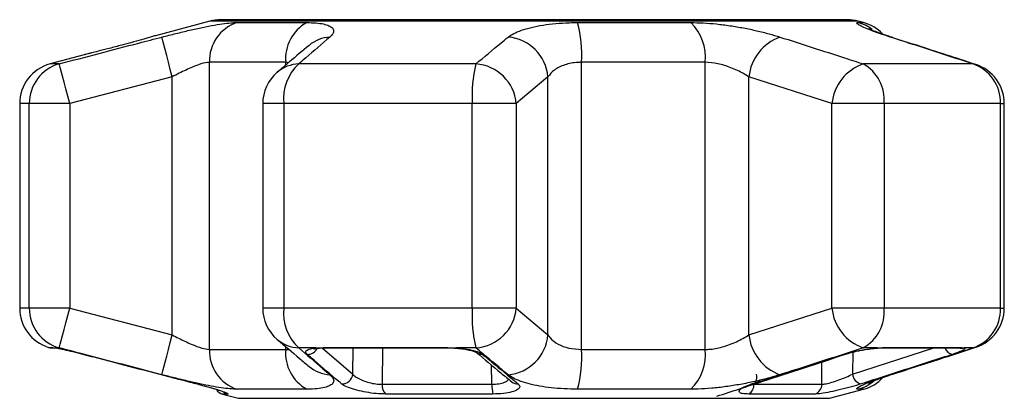
# Model space of a CAD drawing. Extents: x 12 to 381, y 82 to 279.
# Drawn here: x 207 to 254, y 261 to 279 of the extents above; entities that cross this region are included whole.
import ezdxf

# ---------------------------------------------------------------- set-up
doc = ezdxf.new("R2010")
doc.units = 0
doc.layers.get('0').update_dxf_attribs({"linetype": 'CONTINUOUS'})

msp = doc.modelspace()

# ---------------------------------------------------------------- linework, layer by layer
at = {"color": 7, "linetype": 'CONTINUOUS'}
for p, q in [((215.868, 278.853), (213.22, 278.143)), ((231.622, 278.921), (216.385, 278.921)), ((217.178, 278.782), (220.574, 278.782)), ((246.859, 278.921), (231.622, 278.921)), ((233.743, 278.782), (239.239, 278.782)), ((247.64, 278.782), (247.377, 278.853)), ((209.763, 277.217), (208.105, 276.772)), ((219.552, 276.85), (215.841, 276.85)), ((215.841, 262.893), (215.841, 276.85)), ((228.797, 276.772), (220.185, 276.772)), ((233.939, 262.893), (233.939, 276.85)), ((239.943, 276.85), (233.939, 276.85)), ((239.943, 262.893), (239.943, 276.85)), ((252.954, 276.772), (247.631, 276.772)), ((214.038, 276.145), (209.052, 274.841)), ((214.038, 263.599), (214.038, 276.145)), ((232.302, 276.145), (230.761, 274.841)), ((232.302, 263.599), (232.302, 276.145)), ((246.103, 274.841), (242.07, 276.145)), ((242.07, 263.599), (242.07, 276.145)), ((206.622, 274.841), (206.622, 264.903)), ((207.09, 264.903), (207.09, 274.841)), ((209.052, 274.841), (207.09, 274.841)), ((209.052, 274.841), (209.052, 264.903)), ((218.436, 274.841), (218.436, 264.903)), ((219.464, 274.841), (219.464, 264.903)), ((228.619, 274.841), (219.464, 274.841)), ((228.619, 264.903), (228.619, 274.841)), ((230.761, 274.841), (228.619, 274.841)), ((230.761, 274.841), (230.761, 264.903)), ((246.103, 264.903), (246.103, 274.841)), ((248.64, 274.841), (246.103, 274.841)), ((248.64, 274.841), (248.64, 264.903)), ((254.298, 274.841), (248.64, 274.841)), ((254.298, 264.903), (254.298, 274.841)), ((254.484, 264.903), (254.484, 274.841)), ((209.052, 264.903), (207.09, 264.903)), ((209.052, 264.903), (214.038, 263.599)), ((228.619, 264.903), (219.464, 264.903)), ((230.761, 264.903), (228.619, 264.903)), ((230.761, 264.903), (232.302, 263.599)), ((242.07, 263.599), (246.103, 264.903)), ((248.64, 264.903), (246.103, 264.903)), ((254.298, 264.903), (248.64, 264.903)), ((208.173, 262.972), (208.386, 262.972)), ((208.237, 262.995), (208.381, 262.971)), ((208.545, 262.971), (208.381, 262.971)), ((215.841, 262.893), (219.552, 262.893)), ((221.019, 262.971), (220.185, 262.971)), ((221.019, 262.971), (221.38, 262.995)), ((221.38, 262.995), (227.412, 262.995)), ((221.445, 262.972), (227.439, 262.972)), ((227.412, 262.995), (227.861, 262.971)), ((228.797, 262.971), (227.861, 262.971)), ((233.939, 262.893), (239.943, 262.893)), ((248.31, 262.971), (247.631, 262.971)), ((248.258, 262.955), (248.326, 262.961)), ((248.31, 262.971), (248.677, 262.995)), ((248.569, 262.972), (252.273, 262.972)), ((248.677, 262.995), (252.405, 262.995)), ((252.405, 262.995), (252.539, 262.971)), ((252.954, 262.971), (252.539, 262.971)), ((220.574, 260.961), (217.178, 260.961)), ((224.238, 261.201), (229.579, 261.201)), ((239.239, 260.961), (233.743, 260.961)), ((242.313, 261.201), (245.614, 261.201)), ((245.993, 260.52), (247.64, 260.961)), ((216.482, 260.726), (217.252, 260.52)), ((229.628, 260.726), (224.414, 260.726)), ((245.28, 260.726), (242.058, 260.726))]:
    msp.add_line(p, q, dxfattribs=at)
at = {"color": 8, "linetype": 'CONTINUOUS'}
for p, q in [((231.622, 278.853), (215.868, 278.853)), ((247.377, 278.853), (231.622, 278.853)), ((247.377, 278.782), (247.64, 278.782)), ((249.063, 278.049), (248.932, 278.076)), ((208.545, 276.772), (208.105, 276.772)), ((219.685, 276.826), (219.552, 276.85)), ((219.552, 276.713), (219.552, 276.85)), ((253.102, 276.743), (252.954, 276.772)), ((207.09, 274.841), (206.622, 274.841)), ((219.464, 274.841), (218.436, 274.841)), ((254.298, 274.841), (254.484, 274.841)), ((207.09, 264.903), (206.622, 264.903)), ((219.464, 264.903), (218.436, 264.903)), ((254.298, 264.903), (254.484, 264.903)), ((208.023, 262.995), (208.237, 262.995)), ((219.552, 262.893), (219.552, 263.031)), ((221.327, 262.967), (222.816, 261.695)), ((222.816, 261.695), (222.829, 262.972)), ((224.254, 262.972), (224.238, 261.201)), ((247.107, 261.695), (251.062, 262.972)), ((252.954, 262.971), (253.102, 263.001)), ((245.614, 261.201), (245.622, 262.288)), ((247.114, 262.761), (247.107, 261.695)), ((229.579, 261.201), (229.558, 262.136)), ((248.932, 261.667), (249.063, 261.695)), ((242.236, 261.209), (242.313, 261.201)), ((242.314, 261.245), (242.313, 261.201)), ((247.64, 260.961), (247.377, 260.961)), ((216.732, 260.726), (216.482, 260.726)), ((217.252, 260.52), (245.993, 260.52))]:
    msp.add_line(p, q, dxfattribs=at)
at = {"color": 7, "linetype": 'CONTINUOUS', "flags": 128}
for points in [[(214.038, 276.145), (213.943, 276.507), (213.853, 276.857), (213.768, 277.182), (213.693, 277.469), (213.631, 277.71), (213.583, 277.896), (213.551, 278.019), (213.536, 278.076)], [(209.052, 274.841), (208.956, 275.206), (208.864, 275.558), (208.778, 275.885), (208.702, 276.174), (208.639, 276.415), (208.59, 276.599), (208.558, 276.719), (208.545, 276.772)], [(208.545, 262.971), (208.558, 263.024), (208.59, 263.145), (208.639, 263.329), (208.702, 263.57), (208.778, 263.858), (208.864, 264.185), (208.956, 264.537), (209.052, 264.903)], [(213.536, 261.667), (213.551, 261.724), (213.583, 261.848), (213.631, 262.033), (213.693, 262.274), (213.768, 262.562), (213.853, 262.886), (213.943, 263.236), (214.038, 263.599)], [(242.428, 261.695), (242.441, 261.597), (242.442, 261.504), (242.43, 261.419), (242.406, 261.346), (242.371, 261.288), (242.326, 261.246), (242.291, 261.229)]]:
    msp.add_lwpolyline(points, dxfattribs=at)
at = {"color": 8, "linetype": 'CONTINUOUS', "flags": 128}
for points in [[(208.237, 262.995), (208.35, 262.973), (208.39, 262.972)], [(221.019, 262.971), (221.096, 262.955), (221.129, 262.957)], [(221.38, 262.995), (221.429, 262.973), (221.445, 262.972)], [(227.412, 262.995), (227.432, 262.973), (227.439, 262.972)], [(227.861, 262.971), (227.847, 262.955), (227.845, 262.955)], [(248.31, 262.971), (248.257, 262.955), (248.254, 262.955)], [(248.677, 262.995), (248.595, 262.973), (248.566, 262.972)], [(252.405, 262.995), (252.305, 262.973), (252.273, 262.972)], [(246.758, 262.662), (246.749, 262.659), (246.691, 262.655)], [(242.291, 261.229), (242.273, 261.223), (242.215, 261.22)]]:
    msp.add_lwpolyline(points, dxfattribs=at)
at = {"color": 7, "linetype": 'CONTINUOUS'}
for centre, radius, start, end in [((217.816, 276.912), 1.976, 108.844, 181.7932), ((216.385, 276.921), 2, 90, 105), ((221.56, 277.024), 2.016, 119.2824, 184.9381), ((227.534, 277.175), 6.413, 357.0936, 14.5084), ((237.646, 277.106), 2.312, 353.6391, 46.4509), ((246.859, 276.921), 2, 75, 90), ((247.122, 276.85), 2, 43.8672, 75), ((230.191, 275.965), 2.118, 4.8547, 85.298), ((244.35, 275.919), 2.291, 109.7141, 174.3582), ((208.622, 274.841), 2, 105, 180), ((209.084, 274.853), 1.994, 105.6902, 180.3525), ((221.735, 275.093), 2.286, 132.7232, 186.3472), ((235.648, 275.167), 7.037, 166.8102, 182.657), ((228.651, 274.659), 2.118, 4.9161, 86.038), ((248.369, 274.618), 2.277, 108.9171, 174.4009), ((246.626, 275.018), 2.022, 354.9597, 60.1991), ((252.323, 274.899), 1.977, 358.2992, 71.3768), ((252.484, 274.841), 2, 0, 71.9955), ((220.436, 274.841), 2, 130.3938, 180), ((208.622, 264.903), 2, 180, 252.5684), ((209.084, 264.891), 1.994, 179.6475, 254.3098), ((220.436, 264.903), 2, 180, 229.6062), ((221.735, 264.65), 2.286, 173.6528, 227.2768), ((235.648, 264.577), 7.037, 177.343, 193.1898), ((228.651, 265.084), 2.118, 273.962, 355.0839), ((248.369, 265.125), 2.277, 185.5991, 251.0829), ((246.626, 264.725), 2.022, 299.8009, 5.0403), ((252.323, 264.844), 1.977, 288.6232, 1.7008), ((252.484, 264.903), 2, 288.0045, 0), ((230.191, 263.778), 2.118, 274.702, 355.1453), ((244.35, 263.824), 2.291, 185.6418, 250.2859), ((208.173, 263.472), 0.5, 252.5684, 270), ((217.816, 262.831), 1.976, 178.2067, 251.1562), ((221.56, 262.72), 2.016, 175.0618, 240.7179), ((227.534, 262.568), 6.413, 345.4915, 2.9064), ((237.646, 262.637), 2.312, 313.5489, 6.3609), ((222.293, 261.745), 0.525, 267.3991, 354.4789), ((247.625, 261.729), 0.519, 183.7905, 258.5866), ((247.122, 262.893), 2, 285, 316.9167), ((216.611, 261.209), 0.5, 211.8314, 255), ((224.806, 261.142), 0.571, 174.1201, 226.6862), ((231.162, 261.124), 1.585, 177.2243, 194.5285), ((241.814, 261.164), 0.501, 299.1672, 4.2287), ((245.121, 261.193), 0.493, 288.7816, 0.8685)]:
    msp.add_arc(centre, radius, start, end, dxfattribs=at)
at = {"color": 8, "linetype": 'CONTINUOUS'}
for centre, radius, start, end in [((246.862, 276.896), 1.956, 52.3436, 74.7274), ((221.803, 276.344), 1.735, 93.3433, 129.9912), ((220.261, 275.038), 1.736, 92.5244, 130.2156), ((220.261, 264.705), 1.736, 229.7844, 267.4756), ((220.616, 263.176), 0.521, 268.0438, 334.2664), ((252.047, 263.118), 0.472, 198.0473, 259.2783), ((252.417, 263.437), 0.482, 253.5269, 284.6774), ((229.094, 263.091), 0.437, 229.9026, 273.6337), ((221.803, 263.399), 1.735, 230.0966, 266.6563), ((246.862, 262.849), 1.957, 285.2759, 310.0551), ((230.821, 261.657), 0.438, 230.6171, 274.6205), ((216.861, 261.198), 0.489, 229.5097, 254.7211)]:
    msp.add_arc(centre, radius, start, end, dxfattribs=at)
at = {"color": 7, "linetype": 'CONTINUOUS'}
for points, knots in [([(213.536, 278.076), (213.764, 278.135), (214.219, 278.251), (214.888, 278.411), (215.521, 278.55), (216.097, 278.663), (216.593, 278.74), (216.948, 278.777), (217.117, 278.781), (217.178, 278.782)], [0, 0, 0, 0, 0.15193, 0.303854, 0.457737, 0.611616, 0.762416, 0.913216, 1, 1, 1, 1]), ([(220.574, 278.782), (220.729, 278.779), (221.039, 278.772), (221.4, 278.717), (221.669, 278.634), (221.839, 278.522), (221.901, 278.387), (221.864, 278.237), (221.754, 278.129), (221.701, 278.076)], [0, 0, 0, 0, 0.144418, 0.288837, 0.431681, 0.574528, 0.719316, 0.864109, 1, 1, 1, 1]), ([(230.365, 278.076), (230.448, 278.135), (230.614, 278.251), (231.001, 278.411), (231.482, 278.55), (232.046, 278.663), (232.674, 278.74), (233.247, 278.777), (233.61, 278.781), (233.743, 278.782)], [0, 0, 0, 0, 0.151931, 0.303854, 0.457737, 0.611616, 0.762416, 0.913216, 1, 1, 1, 1]), ([(239.239, 278.782), (239.44, 278.779), (239.843, 278.772), (240.492, 278.717), (241.151, 278.634), (241.81, 278.522), (242.452, 278.387), (243.053, 278.237), (243.406, 278.129), (243.577, 278.076)], [0, 0, 0, 0, 0.144418, 0.288837, 0.431681, 0.574528, 0.719316, 0.864109, 1, 1, 1, 1]), ([(248.932, 278.076), (248.755, 278.135), (248.402, 278.251), (247.973, 278.411), (247.637, 278.55), (247.41, 278.663), (247.301, 278.74), (247.3, 278.777), (247.357, 278.781), (247.377, 278.782)], [0, 0, 0, 0, 0.151931, 0.303854, 0.457737, 0.611616, 0.762416, 0.913216, 1, 1, 1, 1]), ([(213.221, 278.143), (213.222, 278.143), (213.227, 278.145), (213.028, 278.086), (212.669, 277.983), (212.314, 277.883), (212.106, 277.826), (212.079, 277.818)], [0, 0, 0, 0, 0.161562, 0.421715, 0.685506, 0.957932, 1, 1, 1, 1]), ([(249.069, 278.048), (248.979, 278.077), (248.738, 278.154), (248.431, 278.262), (248.156, 278.366), (247.986, 278.436), (247.895, 278.478), (247.895, 278.479), (247.895, 278.479)], [0, 0, 0, 0, 0.140526, 0.373593, 0.57607, 0.763927, 0.918203, 1, 1, 1, 1]), ([(208.545, 276.772), (209.834, 277.111), (211.498, 277.547), (213.162, 277.979), (213.536, 278.076)], [0, 0, 0, 0, 0.77538, 1, 1, 1, 1]), ([(212.079, 277.818), (211.914, 277.773), (211.552, 277.675), (210.971, 277.522), (210.449, 277.387), (210.218, 277.33), (210.12, 277.305)], [0, 0, 0, 0, 0.232876, 0.511797, 0.790615, 1, 1, 1, 1]), ([(220.689, 277.673), (220.371, 277.407), (219.854, 276.973), (219.34, 276.532), (219.141, 276.361)], [0, 0, 0, 0, 0.614041, 1, 1, 1, 1]), ([(221.701, 278.076), (221.31, 277.741), (220.806, 277.307), (220.298, 276.871), (220.185, 276.772)], [0, 0, 0, 0, 0.775381, 1, 1, 1, 1]), ([(228.797, 276.772), (229.201, 277.111), (229.722, 277.547), (230.247, 277.979), (230.365, 278.076)], [0, 0, 0, 0, 0.77538, 1, 1, 1, 1]), ([(243.577, 278.076), (244.626, 277.741), (245.978, 277.307), (247.328, 276.871), (247.631, 276.772)], [0, 0, 0, 0, 0.775381, 1, 1, 1, 1]), ([(252.954, 276.772), (251.914, 277.111), (250.573, 277.547), (249.233, 277.979), (248.932, 278.076)], [0, 0, 0, 0, 0.77538, 1, 1, 1, 1]), ([(253.102, 276.742), (252.16, 277.049), (250.815, 277.489), (249.466, 277.916), (249.061, 278.044)], [0, 0, 0, 0, 0.700193, 1, 1, 1, 1]), ([(210.12, 277.305), (210.058, 277.29), (209.917, 277.254), (209.793, 277.224), (209.755, 277.214), (209.753, 277.214), (209.753, 277.214)], [0, 0, 0, 0, 0.272901, 0.62685, 0.958827, 1, 1, 1, 1]), ([(215.841, 276.85), (215.811, 276.849), (215.677, 276.843), (215.314, 276.741), (214.708, 276.484), (214.263, 276.259), (214.038, 276.145)], [0, 0, 0, 0, 0.082328, 0.371654, 0.681064, 1, 1, 1, 1]), ([(233.939, 276.85), (233.875, 276.849), (233.585, 276.843), (233.088, 276.741), (232.57, 276.484), (232.392, 276.259), (232.302, 276.145)], [0, 0, 0, 0, 0.082328, 0.371654, 0.681064, 1, 1, 1, 1]), ([(242.07, 276.145), (241.985, 276.197), (241.725, 276.357), (241.218, 276.593), (240.555, 276.807), (240.145, 276.836), (239.943, 276.85)], [0, 0, 0, 0, 0.144251, 0.443471, 0.725512, 1, 1, 1, 1]), ([(214.038, 263.599), (214.139, 263.547), (214.451, 263.387), (214.955, 263.15), (215.498, 262.937), (215.728, 262.908), (215.841, 262.893)], [0, 0, 0, 0, 0.14425, 0.443471, 0.725512, 1, 1, 1, 1]), ([(219.141, 263.38), (219.501, 263.073), (220.015, 262.634), (220.535, 262.2), (220.691, 262.07)], [0, 0, 0, 0, 0.700227, 1, 1, 1, 1]), ([(232.302, 263.599), (232.338, 263.547), (232.447, 263.387), (232.764, 263.15), (233.293, 262.937), (233.726, 262.908), (233.939, 262.893)], [0, 0, 0, 0, 0.144251, 0.443471, 0.725512, 1, 1, 1, 1]), ([(239.943, 262.893), (240.001, 262.895), (240.264, 262.901), (240.796, 263.003), (241.49, 263.259), (241.875, 263.484), (242.07, 263.599)], [0, 0, 0, 0, 0.082328, 0.371653, 0.681064, 1, 1, 1, 1]), ([(208.352, 262.973), (208.351, 262.973), (208.348, 262.974), (208.369, 262.971), (208.406, 262.964), (208.427, 262.961)], [0, 0, 0, 0, 0.047755, 0.457587, 1, 1, 1, 1]), ([(208.381, 262.971), (208.389, 262.97), (208.466, 262.956), (208.676, 262.913), (209.087, 262.819), (209.465, 262.726), (209.685, 262.669), (209.74, 262.655)], [0, 0, 0, 0, 0.0300136, 0.3163356, 0.6058938, 0.9024191, 1, 1, 1, 1]), ([(213.536, 261.667), (212.245, 262.003), (210.581, 262.436), (208.918, 262.873), (208.545, 262.971)], [0, 0, 0, 0, 0.775381, 1, 1, 1, 1]), ([(220.185, 262.971), (220.577, 262.633), (221.084, 262.196), (221.588, 261.764), (221.701, 261.667)], [0, 0, 0, 0, 0.77538, 1, 1, 1, 1]), ([(220.598, 262.655), (220.563, 262.698), (220.491, 262.787), (220.611, 262.892), (220.821, 262.949), (220.982, 262.967), (221.019, 262.971)], [0, 0, 0, 0, 0.3042351, 0.6091383, 0.9093205, 1, 1, 1, 1]), ([(220.912, 262.918), (220.915, 262.919), (220.922, 262.921), (220.997, 262.942), (221.088, 262.951), (221.132, 262.955)], [0, 0, 0, 0, 0.267476, 0.63971, 1, 1, 1, 1]), ([(221.129, 262.956), (221.15, 262.958), (221.24, 262.968), (221.357, 262.969), (221.447, 262.971)], [0, 0, 0, 0, 0.234311, 1, 1, 1, 1]), ([(227.439, 262.971), (227.468, 262.971), (227.601, 262.972), (227.738, 262.962), (227.845, 262.955)], [0, 0, 0, 0, 0.21855, 1, 1, 1, 1]), ([(227.844, 262.953), (227.88, 262.951), (228.03, 262.943), (228.276, 262.908), (228.541, 262.855), (228.717, 262.802), (228.811, 262.757), (228.813, 262.756), (228.813, 262.755)], [0, 0, 0, 0, 0.072168, 0.302011, 0.529341, 0.72661, 0.895509, 1, 1, 1, 1]), ([(227.861, 262.971), (227.878, 262.97), (228.06, 262.956), (228.398, 262.913), (228.802, 262.819), (229.026, 262.726), (229.103, 262.669), (229.122, 262.655)], [0, 0, 0, 0, 0.030014, 0.316336, 0.605894, 0.902419, 1, 1, 1, 1]), ([(230.365, 261.667), (229.959, 262.003), (229.435, 262.436), (228.914, 262.873), (228.797, 262.971)], [0, 0, 0, 0, 0.775381, 1, 1, 1, 1]), ([(247.631, 262.971), (246.584, 262.633), (245.234, 262.196), (243.881, 261.764), (243.577, 261.667)], [0, 0, 0, 0, 0.775381, 1, 1, 1, 1]), ([(246.691, 262.655), (246.841, 262.698), (247.139, 262.787), (247.668, 262.892), (248.064, 262.949), (248.264, 262.967), (248.31, 262.971)], [0, 0, 0, 0, 0.304235, 0.609138, 0.90932, 1, 1, 1, 1]), ([(246.758, 262.662), (246.851, 262.689), (247.038, 262.746), (247.289, 262.807), (247.435, 262.834), (247.464, 262.839)], [0, 0, 0, 0, 0.43729, 0.884877, 1, 1, 1, 1]), ([(247.464, 262.839), (247.553, 262.856), (247.758, 262.896), (248.035, 262.935), (248.195, 262.948), (248.255, 262.953)], [0, 0, 0, 0, 0.3216839, 0.7483308, 1, 1, 1, 1]), ([(248.326, 262.961), (248.331, 262.961), (248.417, 262.968), (248.508, 262.974), (248.56, 262.971), (248.566, 262.971)], [0, 0, 0, 0, 0.054327, 0.901755, 1, 1, 1, 1]), ([(248.932, 261.667), (249.971, 262.003), (251.311, 262.436), (252.653, 262.873), (252.954, 262.971)], [0, 0, 0, 0, 0.775381, 1, 1, 1, 1]), ([(249.063, 261.696), (249.89, 261.962), (251.237, 262.393), (252.583, 262.834), (253.102, 263.004)], [0, 0, 0, 0, 0.614058, 1, 1, 1, 1]), ([(252.539, 262.971), (252.542, 262.97), (252.576, 262.956), (252.576, 262.913), (252.414, 262.819), (252.176, 262.726), (252.002, 262.669), (251.959, 262.655)], [0, 0, 0, 0, 0.030014, 0.316336, 0.605894, 0.902419, 1, 1, 1, 1]), ([(252.268, 262.971), (252.278, 262.971), (252.301, 262.971), (252.298, 262.971), (252.296, 262.971)], [0, 0, 0, 0, 0.442991, 1, 1, 1, 1]), ([(209.74, 262.655), (210.062, 262.57), (211.674, 262.148), (213.511, 261.669), (215.025, 261.278), (215.249, 261.22)], [0, 0, 0, 0, 0.1756585, 0.878294, 1, 1, 1, 1]), ([(222.269, 261.22), (222.171, 261.304), (221.682, 261.72), (221.125, 262.199), (220.666, 262.596), (220.598, 262.655)], [0, 0, 0, 0, 0.175659, 0.878294, 1, 1, 1, 1]), ([(228.816, 262.755), (229.215, 262.42), (229.79, 261.936), (230.368, 261.465), (230.545, 261.321)], [0, 0, 0, 0, 0.694459, 1, 1, 1, 1]), ([(229.122, 262.655), (229.223, 262.57), (229.73, 262.148), (230.308, 261.669), (230.786, 261.278), (230.856, 261.22)], [0, 0, 0, 0, 0.175659, 0.878294, 1, 1, 1, 1]), ([(240.506, 260.619), (241.255, 260.863), (243.34, 261.542), (245.424, 262.223), (246.759, 262.659)], [0, 0, 0, 0, 0.359102, 1, 1, 1, 1]), ([(242.215, 261.22), (242.477, 261.304), (243.789, 261.72), (245.281, 262.199), (246.51, 262.596), (246.691, 262.655)], [0, 0, 0, 0, 0.175659, 0.878294, 1, 1, 1, 1]), ([(251.959, 262.655), (251.7, 262.57), (250.401, 262.148), (248.922, 261.669), (247.702, 261.278), (247.522, 261.22)], [0, 0, 0, 0, 0.1756585, 0.8782939, 1, 1, 1, 1]), ([(217.178, 260.961), (217.072, 260.965), (216.86, 260.972), (216.434, 261.026), (215.942, 261.11), (215.388, 261.221), (214.785, 261.357), (214.16, 261.507), (213.74, 261.615), (213.536, 261.667)], [0, 0, 0, 0, 0.1444185, 0.2888371, 0.4316814, 0.5745279, 0.7193158, 0.8641085, 1, 1, 1, 1]), ([(221.701, 261.667), (221.759, 261.609), (221.875, 261.492), (221.901, 261.333), (221.811, 261.193), (221.603, 261.081), (221.282, 261.003), (220.928, 260.966), (220.669, 260.963), (220.574, 260.961)], [0, 0, 0, 0, 0.15193, 0.303854, 0.457737, 0.611616, 0.762416, 0.913216, 1, 1, 1, 1]), ([(222.816, 261.695), (222.828, 261.68), (222.878, 261.62), (223.025, 261.512), (223.292, 261.383), (223.604, 261.281), (223.936, 261.211), (224.137, 261.204), (224.238, 261.201)], [0, 0, 0, 0, 0.0628662, 0.2661056, 0.4605151, 0.6447392, 0.8231258, 1, 1, 1, 1]), ([(233.743, 260.961), (233.523, 260.965), (233.082, 260.972), (232.458, 261.026), (231.885, 261.11), (231.372, 261.221), (230.937, 261.357), (230.589, 261.507), (230.438, 261.615), (230.365, 261.667)], [0, 0, 0, 0, 0.144418, 0.288837, 0.431681, 0.574528, 0.719316, 0.864109, 1, 1, 1, 1]), ([(243.577, 261.667), (243.385, 261.609), (243.001, 261.492), (242.348, 261.333), (241.66, 261.193), (240.955, 261.081), (240.261, 261.003), (239.687, 260.966), (239.358, 260.963), (239.239, 260.961)], [0, 0, 0, 0, 0.15193, 0.303854, 0.457737, 0.611616, 0.762416, 0.913216, 1, 1, 1, 1]), ([(245.614, 261.201), (245.676, 261.205), (245.8, 261.214), (246.104, 261.295), (246.446, 261.411), (246.803, 261.552), (247.005, 261.647), (247.107, 261.695)], [0, 0, 0, 0, 0.192947, 0.3844786, 0.5862366, 0.7926913, 1, 1, 1, 1]), ([(247.377, 260.961), (247.347, 260.965), (247.286, 260.972), (247.327, 261.026), (247.464, 261.11), (247.701, 261.221), (248.036, 261.357), (248.445, 261.507), (248.773, 261.615), (248.932, 261.667)], [0, 0, 0, 0, 0.1444184, 0.2888371, 0.4316812, 0.5745276, 0.7193156, 0.8641086, 1, 1, 1, 1]), ([(247.889, 261.261), (247.888, 261.261), (247.879, 261.256), (247.917, 261.276), (248.007, 261.316), (248.188, 261.39), (248.458, 261.491), (248.754, 261.595), (248.982, 261.668), (249.069, 261.696)], [0, 0, 0, 0, 0.001156, 0.121572, 0.271271, 0.451333, 0.647921, 0.866588, 1, 1, 1, 1]), ([(215.249, 261.22), (215.425, 261.174), (215.777, 261.08), (216.242, 260.94), (216.582, 260.825), (216.774, 260.743), (216.746, 260.732), (216.732, 260.726)], [0, 0, 0, 0, 0.202624, 0.405374, 0.60654, 0.801261, 1, 1, 1, 1]), ([(215.326, 261.198), (215.388, 261.182), (215.574, 261.134), (215.869, 261.051), (216.183, 260.956), (216.422, 260.877), (216.558, 260.827), (216.618, 260.8), (216.613, 260.803), (216.612, 260.803)], [0, 0, 0, 0, 0.099683, 0.298548, 0.496964, 0.69193, 0.853149, 0.968302, 1, 1, 1, 1]), ([(224.414, 260.726), (224.263, 260.731), (223.96, 260.74), (223.461, 260.81), (222.989, 260.913), (222.585, 261.041), (222.362, 261.148), (222.287, 261.207), (222.269, 261.22)], [0, 0, 0, 0, 0.182225, 0.36396, 0.548311, 0.739808, 0.938492, 1, 1, 1, 1]), ([(230.856, 261.22), (230.895, 261.174), (230.971, 261.08), (230.852, 260.94), (230.571, 260.825), (230.148, 260.743), (229.802, 260.732), (229.628, 260.726)], [0, 0, 0, 0, 0.202623, 0.405374, 0.60654, 0.801261, 1, 1, 1, 1]), ([(242.058, 260.726), (241.95, 260.731), (241.734, 260.74), (241.583, 260.81), (241.582, 260.913), (241.748, 261.041), (241.994, 261.148), (242.173, 261.207), (242.215, 261.22)], [0, 0, 0, 0, 0.182225, 0.36396, 0.548311, 0.739808, 0.938493, 1, 1, 1, 1]), ([(241.894, 261.063), (241.894, 261.063), (241.888, 261.057), (241.915, 261.08), (241.997, 261.12), (242.129, 261.177), (242.248, 261.213), (242.292, 261.227)], [0, 0, 0, 0, 0.001159, 0.199707, 0.478603, 0.806541, 1, 1, 1, 1]), ([(247.522, 261.22), (247.37, 261.174), (247.065, 261.08), (246.527, 260.94), (246.013, 260.825), (245.559, 260.743), (245.374, 260.732), (245.28, 260.726)], [0, 0, 0, 0, 0.202623, 0.405374, 0.60654, 0.801261, 1, 1, 1, 1])]:
    msp.add_open_spline(points, degree=3, knots=knots, dxfattribs=at)
at = {"color": 8, "linetype": 'CONTINUOUS'}
for points, knots in [([(210.12, 277.305), (210.087, 277.297), (209.916, 277.254), (209.772, 277.219), (209.765, 277.217), (209.763, 277.216)], [0, 0, 0, 0, 0.1251241, 0.6443191, 1, 1, 1, 1]), ([(219.552, 262.893), (219.602, 262.891), (219.659, 262.889), (219.696, 262.903), (219.701, 262.905)], [0, 0, 0, 0, 0.871514, 1, 1, 1, 1]), ([(229.579, 261.201), (229.695, 261.205), (229.926, 261.214), (230.198, 261.296), (230.357, 261.38), (230.381, 261.438), (230.387, 261.45)], [0, 0, 0, 0, 0.300736, 0.599266, 0.913735, 1, 1, 1, 1])]:
    msp.add_open_spline(points, degree=3, knots=knots, dxfattribs=at)

doc.saveas('drawing.dxf')
